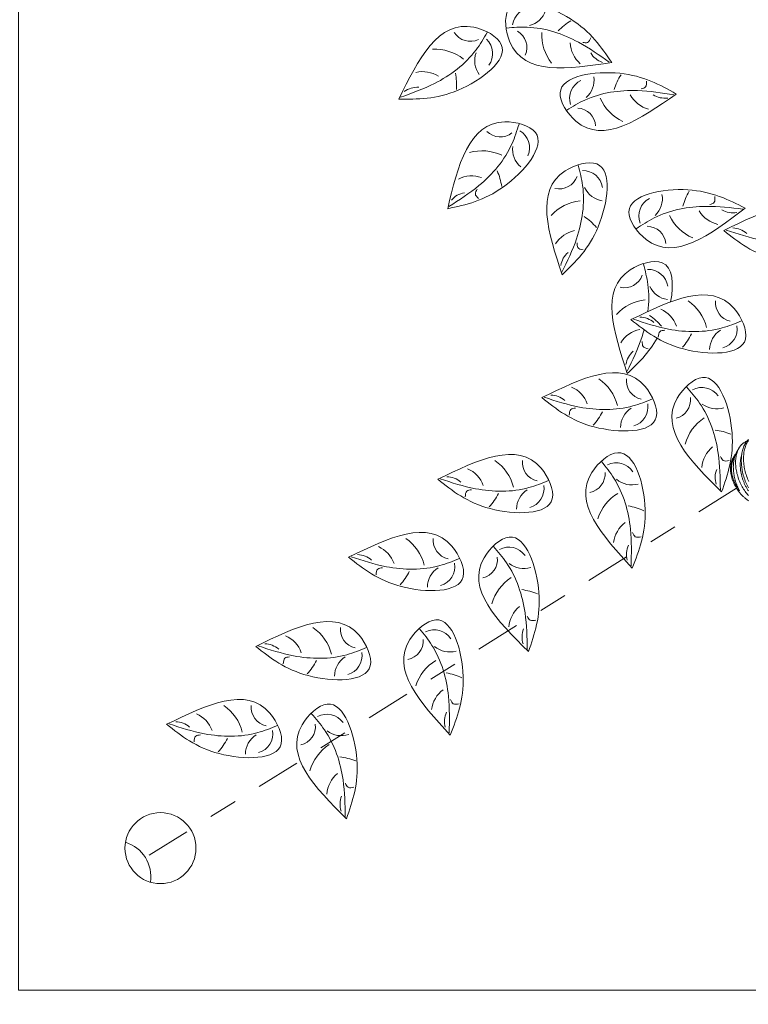
# Model space of a CAD drawing. Extents: x 2 to 262, y -39 to 144.
# Drawn here: x 250 to 253, y 12 to 16 of the extents above; entities that cross this region are included whole.
import ezdxf

# ---------------------------------------------------------------- set-up
doc = ezdxf.new("R2010")
doc.units = 0
doc.header["$MEASUREMENT"] = 0
doc.linetypes.add('CENTER', pattern=[2, 1.25, -0.25, 0.25, -0.25])
doc.layers.get('0').update_dxf_attribs({"linetype": 'CONTINUOUS', "lineweight": 15})
doc.layers.get('DEFPOINTS').update_dxf_attribs({"linetype": 'CONTINUOUS', "lineweight": 15})
doc.layers.add('Text', color=7, linetype='CONTINUOUS')
doc.styles.add('ROMAND', font='romand.shx', dxfattribs={"oblique": 15})
doc.dimstyles.new('ROMAND', dxfattribs={"dimscale": 15, "dimtxt": 0.125, "dimasz": 0.125, "dimexe": 0.0625, "dimexo": 0.0625, "dimgap": 0.0625, "dimtad": 0, "dimtih": 1, "dimtoh": 1, "dimdec": 3, "dimzin": 0, "dimdsep": 46, "dimlunit": 4, "dimtxsty": 'ROMAND', "dimcen": 0, "dimadec": 0, "dimazin": 0, "dimtfac": 1, "dimtdec": 3, "dimtofl": 0, "dimtmove": 0, "dimatfit": 3, "dimfxl": 0, "dimtolj": 1, "dimtzin": 0, "dimarcsym": 0})

# ---------------------------------------------------------------- blocks, each defined once
blk = doc.blocks.new('*D14')
at = {"layer": 'DEFPOINTS', "color": 0}
for p in [(242.3751, 11.0128), (242.3184, 10.7693)]:
    blk.add_point(p, dxfattribs=at)
at = {"layer": 'Text', "color": 0, "lineweight": -2}
for p, q in [((246.4501, 28.4987), (242.5453, 11.7432)), ((247.2001, 28.4987), (246.4501, 28.4987))]:
    blk.add_line(p, q, dxfattribs=at)
at = {"layer": 'Text', "color": 0}
blk.add_solid([(242.4236, 11.7716), (242.6671, 11.7148), (242.3751, 11.0128)], dxfattribs=at)
at = {"layer": 'Text', "color": 0, "insert": (252.8028, 28.4987), "char_height": 0.75, "attachment_point": 5, "style": 'ROMAND'}
blk.add_mtext('\\A1;5"x5"H.\\PDOOR OPENING\\PFOR ANCHORAGE\\P& WIRING ACCESS', dxfattribs=at)
blk = doc.blocks.new('*D16')
at = {"layer": 'DEFPOINTS', "color": 0}
for p in [(242.3682, -1.1767), (240.5601, -2.9972)]:
    blk.add_point(p, dxfattribs=at)
at = {"layer": 'Text', "color": 0, "lineweight": -2}
for p, q in [((249.2027, 5.7047), (242.8968, -0.6445)), ((249.9884, 5.7047), (249.2027, 5.7047))]:
    blk.add_line(p, q, dxfattribs=at)
at = {"layer": 'Text', "color": 0}
blk.add_solid([(242.8081, -0.5564), (242.9854, -0.7326), (242.3682, -1.1767)], dxfattribs=at)
at = {"layer": 'Text', "color": 0, "insert": (256.0149, 5.7047), "char_height": 0.75, "attachment_point": 5, "style": 'ROMAND'}
blk.add_mtext('\\A1;\\A1;{\\H0.7x;\\S5/16;}"-18x 2\\A1;{\\H0.7x;\\S1/2;}"\\PS.S. CUP POINT\\PSET SCREW w/ (2)\\P\\A1;{\\H0.7x;\\S5/16;}"-18 HEX NUTS', dxfattribs=at)

msp = doc.modelspace()

# ---------------------------------------------------------------- linework, layer by layer
at = {"color": 8}
for p, q in [((252.5824, 14.1009), (252.5902, 14.1141)), ((252.5696, 14.0793), (252.5736, 14.086))]:
    msp.add_line(p, q, dxfattribs=at)
at = {"linetype": 'CENTER', "ltscale": 0.125}
msp.add_line((252.5813, 13.972), (250.4477, 12.6393), dxfattribs=at)
msp.add_lwpolyline([(250.0537, 17.4555), (255.3037, 17.4555), (255.3037, 12.2055), (250.0537, 12.2055)], close=True)
at = {"color": 8, "flags": 128}
for points in [[(252.6238, 13.9734), (252.6212, 13.9781), (252.6188, 13.9828), (252.6165, 13.9877), (252.6144, 13.9926), (252.6123, 13.9976), (252.6104, 14.0028), (252.6085, 14.0081), (252.6068, 14.0134), (252.6053, 14.0188), (252.6039, 14.024), (252.6027, 14.0293), (252.6016, 14.0345), (252.6007, 14.0398), (252.6, 14.0442), (252.5995, 14.0485), (252.599, 14.0528), (252.5987, 14.0571), (252.5984, 14.0614), (252.5982, 14.0664), (252.5982, 14.0714), (252.5983, 14.0764), (252.5986, 14.0812), (252.599, 14.0861), (252.5996, 14.091), (252.6003, 14.0957), (252.6012, 14.1003), (252.6021, 14.1045), (252.6032, 14.1086), (252.6044, 14.1126), (252.6058, 14.1165), (252.6073, 14.1203), (252.609, 14.124), (252.6107, 14.1275), (252.6126, 14.1309), (252.6146, 14.1339), (252.6166, 14.1367), (252.6187, 14.1394), (252.621, 14.1419), (252.6233, 14.1443)], [(252.6232, 14.1403), (252.6211, 14.1373), (252.6192, 14.1342), (252.6173, 14.1308), (252.6156, 14.1273), (252.614, 14.1236), (252.6126, 14.1197), (252.6113, 14.1159), (252.6101, 14.1119), (252.6091, 14.1078), (252.6083, 14.1036), (252.6075, 14.0991), (252.6069, 14.0946), (252.6065, 14.09), (252.6061, 14.0853), (252.606, 14.0806), (252.6059, 14.0758), (252.6061, 14.071), (252.6063, 14.0662), (252.6067, 14.0612), (252.6073, 14.0561), (252.608, 14.051), (252.6088, 14.0459), (252.6097, 14.0409), (252.6108, 14.0358), (252.6121, 14.0308), (252.6134, 14.0258), (252.6149, 14.0207), (252.6166, 14.0156), (252.6184, 14.0106), (252.6202, 14.0056), (252.6222, 14.0007), (252.6244, 13.9959)], [(252.6232, 13.9469), (252.6202, 13.9503), (252.6173, 13.9537), (252.6144, 13.9573), (252.6116, 13.9612), (252.6089, 13.9651), (252.6062, 13.9692), (252.6036, 13.9734), (252.6012, 13.9776), (252.5989, 13.9819), (252.5967, 13.9862), (252.5946, 13.9907), (252.5925, 13.9953), (252.5906, 14), (252.5888, 14.0047), (252.5871, 14.0095), (252.5856, 14.0142), (252.5843, 14.0189), (252.583, 14.0236), (252.5819, 14.0283), (252.5809, 14.0332), (252.5801, 14.038), (252.5794, 14.0429), (252.5788, 14.0477), (252.5784, 14.0522), (252.5782, 14.0568), (252.578, 14.0613), (252.578, 14.0657), (252.5782, 14.0702), (252.5785, 14.0746), (252.579, 14.079), (252.5796, 14.0832), (252.5803, 14.0872), (252.5811, 14.0911), (252.5821, 14.0949), (252.5832, 14.0985), (252.5845, 14.1022), (252.5859, 14.1057), (252.5875, 14.1091), (252.5891, 14.1123), (252.5909, 14.1152), (252.5927, 14.1181), (252.5947, 14.1207), (252.5967, 14.1232), (252.599, 14.1256), (252.6013, 14.1279), (252.6037, 14.1299), (252.6063, 14.1318), (252.6088, 14.1335), (252.6114, 14.1349), (252.6141, 14.1362), (252.6169, 14.1373), (252.6171, 14.1374)], [(252.5686, 14.0774), (252.5677, 14.0757), (252.5668, 14.0739), (252.566, 14.072), (252.5652, 14.0701), (252.5645, 14.0682), (252.5639, 14.0662), (252.5633, 14.0642), (252.5627, 14.0622), (252.5622, 14.0601), (252.5618, 14.058), (252.5614, 14.0558), (252.561, 14.0537), (252.5608, 14.0514), (252.5605, 14.0492), (252.5604, 14.0469), (252.5602, 14.0446), (252.5602, 14.0423), (252.5602, 14.04), (252.5602, 14.0376), (252.5603, 14.0352), (252.5605, 14.0328), (252.5607, 14.0304), (252.561, 14.028), (252.5613, 14.0256), (252.5616, 14.0231), (252.5621, 14.0206), (252.5626, 14.0182), (252.5631, 14.0157), (252.5637, 14.0132), (252.5643, 14.0107), (252.565, 14.0082), (252.5658, 14.0058), (252.5666, 14.0033), (252.5674, 14.0008), (252.5683, 13.9983), (252.5693, 13.9959), (252.5703, 13.9934), (252.5713, 13.991), (252.5724, 13.9885), (252.5735, 13.9861), (252.5747, 13.9837), (252.5759, 13.9813), (252.5772, 13.979), (252.5785, 13.9766), (252.5799, 13.9743), (252.5813, 13.972), (252.5827, 13.9697), (252.5842, 13.9675), (252.5857, 13.9653), (252.5873, 13.9631), (252.5889, 13.961), (252.5905, 13.9588), (252.5922, 13.9567), (252.5939, 13.9547), (252.5956, 13.9527), (252.5974, 13.9507), (252.5992, 13.9488), (252.601, 13.9469), (252.6028, 13.945), (252.6047, 13.9432), (252.6066, 13.9415), (252.6085, 13.9398), (252.6104, 13.9381), (252.6124, 13.9365), (252.6144, 13.9349), (252.6164, 13.9334), (252.6184, 13.932), (252.6204, 13.9305), (252.6225, 13.9292), (252.6245, 13.9279)], [(252.5632, 14.0353), (252.5631, 14.0378), (252.5631, 14.0403), (252.5631, 14.0441), (252.5632, 14.0479), (252.5635, 14.0516), (252.5638, 14.0553), (252.5644, 14.059), (252.565, 14.0626), (252.5658, 14.0661), (252.5666, 14.0695), (252.5676, 14.0726), (252.5687, 14.0757), (252.5699, 14.0787), (252.5712, 14.0815), (252.5726, 14.0843), (252.5742, 14.087), (252.5758, 14.0895), (252.5776, 14.0919), (252.5783, 14.0927)], [(252.5632, 14.0353), (252.5632, 14.0377), (252.5633, 14.0401), (252.5634, 14.0424), (252.5635, 14.0448), (252.5637, 14.0471), (252.5639, 14.0494), (252.5642, 14.0516), (252.5645, 14.0539), (252.5648, 14.0561), (252.5652, 14.0582), (252.5656, 14.0604), (252.5661, 14.0625), (252.5666, 14.0646), (252.5671, 14.0666), (252.5677, 14.0686), (252.5683, 14.0706), (252.569, 14.0725), (252.5697, 14.0744), (252.5704, 14.0763), (252.5712, 14.0781), (252.572, 14.0799), (252.5728, 14.0816), (252.5737, 14.0833), (252.5746, 14.0849), (252.5756, 14.0865), (252.5763, 14.0877)], [(252.5696, 14.0793), (252.5695, 14.0791), (252.5686, 14.0774)], [(252.5824, 14.1009), (252.5812, 14.0989), (252.5798, 14.096), (252.5785, 14.0932), (252.5773, 14.0902), (252.5761, 14.0872), (252.5751, 14.0841), (252.5742, 14.0807), (252.5733, 14.0773), (252.5726, 14.0738), (252.5719, 14.0701), (252.5714, 14.0665), (252.5709, 14.0629), (252.5706, 14.0591), (252.5703, 14.0553), (252.5702, 14.0514), (252.5701, 14.0474), (252.5702, 14.0433), (252.5703, 14.0393), (252.5706, 14.0351), (252.5709, 14.031), (252.5714, 14.0268), (252.572, 14.0226), (252.5727, 14.0183), (252.5735, 14.014), (252.5744, 14.0097), (252.5754, 14.0055), (252.5765, 14.0011), (252.5778, 13.9968), (252.5791, 13.9925), (252.5805, 13.9883), (252.5821, 13.9841), (252.5838, 13.9799), (252.5856, 13.9757), (252.5875, 13.9717), (252.5896, 13.9675), (252.5917, 13.9634)], [(252.6232, 13.9636), (252.6217, 13.9658), (252.6203, 13.968), (252.6189, 13.9702), (252.6175, 13.9725), (252.6161, 13.9748), (252.6148, 13.9772), (252.6135, 13.9796), (252.6123, 13.982), (252.6111, 13.9844), (252.6099, 13.9869), (252.6088, 13.9894), (252.6077, 13.9919), (252.6066, 13.9945), (252.6056, 13.9971), (252.6046, 13.9997), (252.6037, 14.0023), (252.6028, 14.0049), (252.602, 14.0075), (252.6011, 14.0102), (252.6004, 14.0129), (252.5997, 14.0155), (252.599, 14.0182), (252.5984, 14.0209), (252.5978, 14.0236), (252.5972, 14.0263), (252.5967, 14.029), (252.5963, 14.0317), (252.5959, 14.0343), (252.5955, 14.037), (252.5952, 14.0397), (252.595, 14.0424), (252.5948, 14.045), (252.5946, 14.0476), (252.5945, 14.0503), (252.5944, 14.0529), (252.5944, 14.0554), (252.5944, 14.058), (252.5945, 14.0606), (252.5946, 14.0631), (252.5948, 14.0656), (252.595, 14.068), (252.5953, 14.0705), (252.5956, 14.0729), (252.596, 14.0752), (252.5964, 14.0776), (252.5969, 14.0799), (252.5974, 14.0822), (252.5979, 14.0844), (252.5985, 14.0866), (252.5992, 14.0887), (252.5994, 14.0893)], [(252.5917, 13.9634), (252.591, 13.9643), (252.5883, 13.9681), (252.5857, 13.9719), (252.5833, 13.9758), (252.5809, 13.9798), (252.5786, 13.9839), (252.5765, 13.9882), (252.5745, 13.9924), (252.5727, 13.9968), (252.5711, 14.0009), (252.5696, 14.005), (252.5683, 14.0092), (252.5671, 14.0134), (252.566, 14.0177), (252.5651, 14.022), (252.5643, 14.0262), (252.5637, 14.0305), (252.5634, 14.0329), (252.5632, 14.0353)]]:
    msp.add_lwpolyline(points, dxfattribs=at)
msp.add_circle((250.5537, 12.7055), 0.125)
for centre, radius, start, end in [((251.8618, 15.5932), 0.0696, 88.6103, 171.8779), ((251.832, 15.6793), 0.0814, 284.9954, 341.7082), ((252.1184, 15.4198), 0.2315, 121.2197, 135.4773), ((251.6443, 15.6113), 0.0662, 211.7055, 295.4881), ((251.7772, 15.5232), 0.0662, 336.5679, 60.3504), ((252.0575, 15.5671), 0.1613, 176.5951, 217.9691), ((251.6534, 15.5019), 0.0696, 323.748, 47.0156), ((252.0987, 15.5436), 0.1026, 182.0694, 228.7405), ((251.5201, 15.3562), 0.1613, 51.7328, 93.1067), ((251.7411, 15.4771), 0.0814, 160.1331, 216.8458), ((252.135, 15.5454), 0.0785, 211.5039, 250.7915), ((251.4772, 15.3359), 0.1026, 57.2071, 103.8781), ((251.3644, 15.3905), 0.2315, 356.3574, 10.615), ((252.3705, 15.3039), 0.2315, 147.7309, 161.9885), ((252.0634, 15.3445), 0.0696, 115.1215, 198.3891), ((251.9984, 15.4083), 0.0814, 311.5066, 8.2193), ((251.458, 15.3051), 0.0785, 86.6416, 125.9292), ((252.2976, 15.4059), 0.1026, 208.5806, 255.2516), ((252.3292, 15.4236), 0.0785, 238.0151, 277.3027), ((252.2502, 15.4085), 0.1613, 203.1063, 244.4802), ((252.019, 15.2441), 0.0662, 3.079, 86.8616), ((251.7499, 15.2748), 0.0662, 224.612, 308.3946), ((251.7832, 15.1703), 0.0696, 336.6545, 59.9221), ((251.6859, 14.9985), 0.1613, 64.6393, 106.0132), ((251.8743, 15.1656), 0.0814, 173.0396, 229.7523), ((251.5265, 14.9971), 0.2315, 9.2639, 23.5215), ((252.0408, 15.0206), 0.0696, 8.3599, 91.6274), ((251.6486, 14.969), 0.1026, 70.1136, 116.7846), ((251.9576, 15.0921), 0.0662, 256.3174, 340.0999), ((251.6367, 14.9347), 0.0785, 99.5481, 138.8357), ((252.1207, 15.0645), 0.0814, 204.745, 261.4577), ((252.239, 14.9911), 0.0814, 313.8856, 10.5984), ((252.6151, 14.9022), 0.2315, 150.1099, 164.3675), ((252.0483, 14.8233), 0.1613, 96.3446, 137.7186), ((252.3067, 14.93), 0.0696, 117.5005, 200.7681), ((252.5381, 15.0011), 0.1026, 210.9597, 257.6307), ((252.569, 15.0202), 0.0785, 240.3941, 279.6817), ((251.9134, 14.7384), 0.2315, 40.9692, 55.2268), ((252.4906, 15.0018), 0.1613, 205.4853, 246.8593), ((252.0321, 14.7787), 0.1026, 101.819, 148.49), ((252.2665, 14.8279), 0.0662, 5.4581, 89.2406), ((252.5658, 14.8099), 0.0785, 48.998, 88.2856), ((252.04, 14.7433), 0.0785, 131.2535, 170.541), ((252.2705, 14.6728), 0.0696, 8.3599, 91.6274), ((252.1872, 14.7442), 0.0662, 256.3174, 340.0999), ((252.3503, 14.7167), 0.0814, 204.745, 261.4577), ((252.2779, 14.4754), 0.1613, 96.3446, 137.7186), ((252.3194, 14.4988), 0.1613, 14.0892, 55.4632), ((252.5735, 14.625), 0.0662, 174.062, 257.8445), ((252.273, 14.5089), 0.1026, 19.5636, 66.2346), ((252.239, 14.4963), 0.0785, 48.998, 88.2856), ((252.143, 14.3905), 0.2315, 40.9692, 55.2268), ((252.2617, 14.4309), 0.1026, 101.819, 148.49), ((252.5682, 14.4596), 0.0814, 122.4895, 179.2023), ((252.5139, 14.5328), 0.0696, 286.1044, 9.372), ((252.217, 14.6211), 0.2315, 318.7138, 332.9714), ((252.2696, 14.3954), 0.0785, 131.2535, 170.541), ((252.0056, 14.2244), 0.1613, 14.0892, 55.4632), ((252.2597, 14.3506), 0.0662, 174.062, 257.8445), ((251.9593, 14.2345), 0.1026, 19.5636, 66.2346), ((252.4599, 14.2572), 0.0696, 35.2451, 118.5127), ((251.9252, 14.2219), 0.0785, 48.998, 88.2856), ((252.3534, 14.2833), 0.0662, 283.2027, 6.9852), ((252.2544, 14.1852), 0.0814, 122.4895, 179.2023), ((252.2001, 14.2584), 0.0696, 286.1044, 9.372), ((252.5113, 14.3325), 0.0814, 231.6302, 288.343), ((251.9033, 14.3467), 0.2315, 318.7138, 332.9714), ((252.5558, 14.0846), 0.1613, 123.2299, 164.6039), ((252.4739, 13.9478), 0.2315, 67.8545, 82.1121), ((252.5615, 14.0375), 0.1026, 128.7043, 175.3753), ((251.8937, 14.0631), 0.0662, 174.062, 257.8445), ((251.5932, 13.9471), 0.1026, 19.5636, 66.2346), ((251.6396, 13.937), 0.1613, 14.0892, 55.4632), ((252.158, 13.9922), 0.0696, 32.8661, 116.1337), ((252.5846, 14.0095), 0.0785, 158.1387, 197.4263), ((251.5592, 13.9344), 0.0785, 48.998, 88.2856), ((252.0526, 14.0227), 0.0662, 280.8236, 4.6062), ((252.2125, 14.0653), 0.0814, 229.2512, 285.9639), ((251.8883, 13.8977), 0.0814, 122.4895, 179.2023), ((251.8341, 13.971), 0.0696, 286.1044, 9.372), ((251.5372, 14.0592), 0.2315, 318.7138, 332.9714), ((252.2466, 13.8158), 0.1613, 120.8509, 162.2248), ((252.1591, 13.6825), 0.2315, 65.4755, 79.733), ((252.2504, 13.7685), 0.1026, 126.3252, 172.9962), ((251.3258, 13.6626), 0.1613, 14.0892, 55.4632), ((251.5799, 13.7887), 0.0662, 174.062, 257.8445), ((251.2794, 13.6727), 0.1026, 19.5636, 66.2346), ((251.7801, 13.6954), 0.0696, 35.2451, 118.5127), ((252.2723, 13.7395), 0.0785, 155.7597, 195.0473), ((251.2454, 13.6601), 0.0785, 48.998, 88.2856), ((251.6735, 13.7214), 0.0662, 283.2027, 6.9852), ((251.5746, 13.6233), 0.0814, 122.4895, 179.2023), ((251.5203, 13.6966), 0.0696, 286.1044, 9.372), ((251.8315, 13.7706), 0.0814, 231.6302, 288.343), ((251.2234, 13.7848), 0.2315, 318.7138, 332.9714), ((251.876, 13.5228), 0.1613, 123.2299, 164.6039), ((251.7941, 13.386), 0.2315, 67.8545, 82.1121), ((251.8817, 13.4756), 0.1026, 128.7043, 175.3753), ((250.999, 13.349), 0.1613, 14.0892, 55.4632), ((251.2531, 13.4751), 0.0662, 174.062, 257.8445), ((250.9526, 13.3591), 0.1026, 19.5636, 66.2346), ((251.5174, 13.4043), 0.0696, 32.8661, 116.1337), ((251.9048, 13.4476), 0.0785, 158.1387, 197.4263), ((250.9185, 13.3465), 0.0785, 48.998, 88.2856), ((251.412, 13.4347), 0.0662, 280.8236, 4.6062), ((251.5719, 13.4773), 0.0814, 229.2512, 285.9639), ((251.2477, 13.3098), 0.0814, 122.4895, 179.2023), ((251.1935, 13.383), 0.0696, 286.1044, 9.372), ((250.8966, 13.4712), 0.2315, 318.7138, 332.9714), ((251.606, 13.2278), 0.1613, 120.8509, 162.2248), ((251.5185, 13.0945), 0.2315, 65.4755, 79.733), ((251.6098, 13.1805), 0.1026, 126.3252, 172.9962), ((250.6852, 13.0746), 0.1613, 14.0892, 55.4632), ((250.9393, 13.2008), 0.0662, 174.062, 257.8445), ((250.6388, 13.0847), 0.1026, 19.5636, 66.2346), ((251.1395, 13.1074), 0.0696, 35.2451, 118.5127), ((251.6317, 13.1515), 0.0785, 155.7597, 195.0473), ((250.6048, 13.0721), 0.0785, 48.998, 88.2856), ((251.0329, 13.1335), 0.0662, 283.2027, 6.9852), ((250.934, 13.0354), 0.0814, 122.4895, 179.2023), ((250.8797, 13.1086), 0.0696, 286.1044, 9.372), ((251.1909, 13.1827), 0.0814, 231.6302, 288.343), ((250.5828, 13.1968), 0.2315, 318.7138, 332.9714), ((251.2354, 12.9348), 0.1613, 123.2299, 164.6039), ((251.1535, 12.798), 0.2315, 67.8545, 82.1121), ((251.2411, 12.8877), 0.1026, 128.7043, 175.3753), ((251.2642, 12.8596), 0.0785, 158.1387, 197.4263)]:
    msp.add_arc(centre, radius, start, end)
at = {"color": 8}
msp.add_arc((250.3947, 12.6062), 0.125, 350.5805, 73.3997, dxfattribs=at)
for points in [[(252.1422, 15.4704), (251.9971, 15.6241), (251.7782, 15.6569), (251.7837, 15.5424), (252.1422, 15.4704)], [(251.3924, 15.342), (251.6014, 15.3732), (251.7534, 15.5341), (251.6563, 15.595), (251.3924, 15.342)], [(252.1335, 15.4716), (252.0256, 15.542), (251.8448, 15.5949), (251.7718, 15.592)], [(251.3983, 15.3485), (251.5178, 15.3967), (251.6645, 15.5149), (251.7038, 15.5764)], [(252.0398, 15.5416), (252.057, 15.5411), (252.0686, 15.558)], [(252.3691, 15.3598), (252.1707, 15.4326), (251.9602, 15.3642), (252.0162, 15.2642), (252.3691, 15.3598)], [(252.2457, 15.3778), (252.2613, 15.385), (252.2642, 15.4053)], [(252.3608, 15.3569), (252.2328, 15.3719), (252.0475, 15.3385), (251.9835, 15.3032)], [(251.5646, 14.9561), (251.7614, 15.0332), (251.8736, 15.2239), (251.7653, 15.2616), (251.5646, 14.9561)], [(251.5689, 14.9637), (251.6746, 15.0374), (251.7912, 15.1853), (251.8157, 15.2541)], [(251.9674, 14.7235), (252.0943, 14.8925), (252.0895, 15.1138), (251.9776, 15.089), (251.9674, 14.7235)], [(251.967, 14.7323), (252.0182, 14.8505), (252.0397, 15.0376), (252.0244, 15.1091)], [(251.6689, 15.0244), (251.662, 15.0087), (251.6733, 14.9916)], [(252.6115, 14.9581), (252.4102, 15.0225), (252.2027, 14.9455), (252.2629, 14.8479), (252.6115, 14.9581)], [(252.5364, 14.8792), (252.721, 14.7762), (252.9396, 14.8108), (252.8999, 14.9183), (252.5364, 14.8792)], [(252.4874, 14.9709), (252.5027, 14.9788), (252.5047, 14.9992)], [(252.6033, 14.9548), (252.4748, 14.9644), (252.291, 14.9234), (252.2285, 14.8855)], [(252.5451, 14.8807), (252.6691, 14.8459), (252.8574, 14.8499), (252.9262, 14.8746)], [(252.0202, 14.8365), (252.0226, 14.8195), (252.0412, 14.8109)], [(252.2096, 14.5656), (252.3942, 14.4626), (252.6128, 14.4972), (252.5731, 14.6047), (252.2096, 14.5656)], [(252.2182, 14.5671), (252.3423, 14.5323), (252.5306, 14.5363), (252.5993, 14.561)], [(252.3287, 14.5285), (252.3121, 14.5238), (252.3061, 14.5042)], [(252.2498, 14.4886), (252.2522, 14.4716), (252.2708, 14.463)], [(251.8958, 14.2912), (252.0804, 14.1882), (252.299, 14.2228), (252.2593, 14.3303), (251.8958, 14.2912)], [(252.5288, 13.959), (252.5656, 14.1671), (252.4612, 14.3623), (252.3727, 14.2896), (252.5288, 13.959)], [(252.5245, 13.9666), (252.5167, 14.0953), (252.4512, 14.2719), (252.4053, 14.3287)], [(251.9045, 14.2927), (252.0285, 14.2579), (252.2168, 14.2619), (252.2856, 14.2866)], [(252.0149, 14.2541), (251.9983, 14.2494), (251.9923, 14.2298)], [(251.5297, 14.0037), (251.7143, 13.9007), (251.9329, 13.9353), (251.8933, 14.0428), (251.5297, 14.0037)], [(252.2144, 13.6914), (252.2598, 13.8978), (252.1636, 14.0972), (252.0721, 14.0282), (252.2144, 13.6914)], [(252.5248, 14.0836), (252.5347, 14.0695), (252.5552, 14.0703)], [(252.2104, 13.6992), (252.208, 13.8281), (252.1499, 14.0072), (252.1064, 14.0659)], [(251.5384, 14.0053), (251.6625, 13.9705), (251.8508, 13.9744), (251.9195, 13.9992)], [(251.6488, 13.9666), (251.6323, 13.9619), (251.6263, 13.9423)], [(251.216, 13.7293), (251.4006, 13.6264), (251.6192, 13.6609), (251.5795, 13.7684), (251.216, 13.7293)], [(251.849, 13.3971), (251.8857, 13.6053), (251.7814, 13.8005), (251.6928, 13.7277), (251.849, 13.3971)], [(252.2156, 13.8161), (252.2249, 13.8016), (252.2454, 13.8015)], [(251.8447, 13.4048), (251.8369, 13.5334), (251.7714, 13.71), (251.7255, 13.7668)], [(251.2246, 13.7309), (251.3487, 13.6961), (251.537, 13.7), (251.6057, 13.7248)], [(251.3351, 13.6922), (251.3185, 13.6875), (251.3125, 13.6679)], [(250.8891, 13.4157), (251.0737, 13.3128), (251.2923, 13.3473), (251.2527, 13.4549), (250.8891, 13.4157)], [(251.845, 13.5218), (251.8549, 13.5077), (251.8753, 13.5084)], [(251.5738, 13.1034), (251.6192, 13.3099), (251.523, 13.5092), (251.4315, 13.4402), (251.5738, 13.1034)], [(251.5698, 13.1112), (251.5674, 13.2401), (251.5093, 13.4192), (251.4658, 13.4779)], [(250.8978, 13.4173), (251.0219, 13.3825), (251.2102, 13.3864), (251.2789, 13.4112)], [(251.0082, 13.3786), (250.9917, 13.3739), (250.9857, 13.3543)], [(250.5754, 13.1413), (250.76, 13.0384), (250.9786, 13.0729), (250.9389, 13.1805), (250.5754, 13.1413)], [(251.2084, 12.8091), (251.2451, 13.0173), (251.1408, 13.2125), (251.0522, 13.1397), (251.2084, 12.8091)], [(251.575, 13.2281), (251.5843, 13.2136), (251.6048, 13.2135)], [(251.2041, 12.8168), (251.1963, 12.9454), (251.1308, 13.122), (251.0849, 13.1788)], [(250.584, 13.1429), (250.7081, 13.1081), (250.8964, 13.112), (250.9651, 13.1368)], [(250.6945, 13.1042), (250.6779, 13.0995), (250.6719, 13.08)], [(251.2044, 12.9338), (251.2143, 12.9197), (251.2347, 12.9204)]]:
    msp.add_spline(points, degree=3)
for points, knots in [([(252.3493, 14.6282), (252.3616, 14.6909), (252.3549, 14.7962), (252.0845, 14.7175), (252.1484, 14.5234), (252.197, 14.3756), (252.2345, 14.4117), (252.272, 14.4478), (252.3021, 14.5001)], [0.374544, 0.374544, 0.374544, 0.374544, 0.576931, 0.729738, 1.217225, 1.217225, 1.217225, 1.440811, 1.440811, 1.440811, 1.440811]), ([(252.2691, 14.5942), (252.2732, 14.6261), (252.2739, 14.683), (252.26, 14.7375), (252.254, 14.7612)], [0.2957599, 0.2957599, 0.2957599, 0.2957599, 0.4229362, 0.5203467, 0.5203467, 0.5203467, 0.5203467]), ([(252.1966, 14.3844), (252.2153, 14.423), (252.2381, 14.4701), (252.2536, 14.5207), (252.2561, 14.5298)], [0, 0, 0, 0, 0.1718056, 0.2093379, 0.2093379, 0.2093379, 0.2093379])]:
    msp.add_open_spline(points, degree=3, knots=knots)

# ---------------------------------------------------------------- dimensions: what is measured, and where the dimension line sits
at = {"layer": 'Text'}
for p1, p2, text, picture, middle in [((242.3184, 10.7693), (242.3751, 11.0128), '5"x5"H.\\PDOOR OPENING\\PFOR ANCHORAGE\\P& WIRING ACCESS', '*D14', (252.8028, 28.4987)), ((240.5601, -2.9972), (242.3682, -1.1767), '\\A1;{\\H0.7x;\\S5/16;}"-18x 2\\A1;{\\H0.7x;\\S1/2;}"\\PS.S. CUP POINT\\PSET SCREW w/ (2)\\P\\A1;{\\H0.7x;\\S5/16;}"-18 HEX NUTS', '*D16', (256.0149, 5.7047))]:
    dim = msp.add_diameter_dim_2p(p1=p1, p2=p2, text=text, dimstyle='ROMAND', override={"dimscale": 6}, dxfattribs=at)
    dim.commit()
    dim.dimension.update_dxf_attribs({"geometry": picture, "text_midpoint": middle, "dimtype": 163})

doc.saveas('drawing.dxf')
